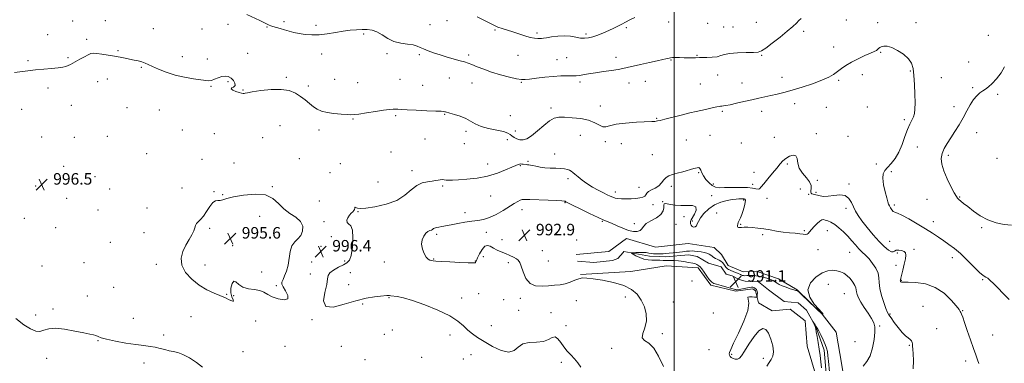
# Model space of a CAD drawing. Extents: x 2114800 to 2117700, y 354800 to 357700.
# Drawn here: x 2116044 to 2116730, y 355625 to 355864 of the extents above; entities that cross this region are included whole.
import ezdxf

# ---------------------------------------------------------------- set-up
doc = ezdxf.new("R2010")
doc.units = 0
doc.header["$MEASUREMENT"] = 0
for name, color, linetype, lineweight in [('32000', 7, 'Continuous', 0), ('DTM HARD BREAKLINE', 7, 'Continuous', 0), ('DTM SPOT ELEVATION', 2, 'Continuous', 13), ('INDEX CONTOUR', 41, 'Continuous', 13), ('INTERMEDIATE CONTOUR', 44, 'Continuous', 0), ('INTERMEDIATE CONTOUR DEPRESSION', 44, 'Continuous', 0), ('SPOT ELEVATION', 7, 'Continuous', 0)]:
    doc.layers.add(name, color=color, linetype=linetype, lineweight=lineweight)
doc.styles.add('Style-ITALICS', font='ITALICS.shx')

# ---------------------------------------------------------------- blocks, each defined once
blk = doc.blocks.new('SPOT')
at = {"layer": 'SPOT ELEVATION'}
for p, q in [((-3.91, -3.91), (3.82, 3.81)), ((-1.65, 3.77), (1.72, -3.93))]:
    blk.add_line(p, q, dxfattribs=at)

msp = doc.modelspace()

# ---------------------------------------------------------------- linework, layer by layer
at = {"layer": '32000', "flags": 128}
msp.add_lwpolyline([(2116500, 355000), (2116500, 357500)], dxfattribs=at)
at = {"layer": 'DTM HARD BREAKLINE'}
for points in [[(2116600.77, 355427.8, 988.42), (2116590.12, 355465.95, 988.64), (2116592.97, 355484.9, 988.62), (2116594.26, 355507.45, 988.62), (2116598.71, 355522.7, 988.8), (2116611.21, 355541.51, 989.38), (2116613.63, 355564.57, 989.41), (2116612.4, 355588.3, 990.13), (2116619.69, 355606.45, 991.39), (2116616.84, 355623.27, 991.39), (2116612.95, 355646.34, 991.39), (2116603.16, 355658.91, 992.03), (2116585.85, 355675.73, 992.09), (2116572.78, 355683.34, 992.56), (2116557.25, 355688.75, 992.99), (2116548.14, 355688.27, 993.07), (2116537.8, 355692.73, 993.07), (2116533.06, 355700.31, 993.22), (2116528.01, 355705.34, 993.3), (2116509.95, 355708.08, 993.52), (2116487.03, 355705.51, 993.47), (2116466.8, 355711.62, 993.78), (2116454.61, 355702.36, 993.78), (2116431.85, 355700.37, 993.93)], [(2116606.23, 355614.93, 989.62), (2116604.56, 355633.79, 989.64), (2116599.06, 355649.52, 989.92), (2116592.17, 355661.53, 990.14), (2116586.47, 355666.73, 990.4), (2116576.72, 355667.6, 990.63), (2116565.92, 355675.73, 990.63), (2116558.85, 355681.42, 990.63), (2116549.55, 355681.87, 990.63), (2116545.49, 355683.02, 990.63), (2116540.58, 355685.43, 990.63), (2116536.44, 355686.66, 990.63), (2116532.93, 355691.73, 990.63), (2116523.94, 355694.45, 990.71), (2116516.14, 355698.91, 990.82), (2116510.29, 355700.08, 991.21), (2116493.92, 355698.68, 991.38), (2116489.62, 355698.9, 991.4), (2116482.96, 355699.18, 991.44), (2116465.06, 355702.35, 992.21), (2116464.59, 355701.68, 992.21), (2116460.98, 355697.54, 992.22), (2116457.15, 355696.29, 992.36), (2116444.11, 355694.91, 992.52), (2116432.88, 355695.66, 993.17)], [(2116434.96, 355686.49, 993.89), (2116469.9, 355688.45, 993.42), (2116494.46, 355692.54, 992.84), (2116516.84, 355691.15, 992.38), (2116525.74, 355679.13, 992.22), (2116543.13, 355674.94, 992.16), (2116554.82, 355676.44, 992.45), (2116556.68, 355675.16, 992.28), (2116558.94, 355666.74, 991.74), (2116568.38, 355661.22, 991.73), (2116580.9, 355662.24, 991.39), (2116591.26, 355654.19, 991.2), (2116592.68, 355636.47, 991.01), (2116601.79, 355606.22, 990.49)]]:
    msp.add_polyline3d(points, dxfattribs=at)
at = {"layer": 'DTM SPOT ELEVATION'}
for p in [(2116081.17, 355862.82, 998.5), (2116104, 355863.17, 998.5), (2116189.41, 355860.58, 999.5), (2116228.38, 355862.4, 1000.3), (2116250.57, 355859.91, 1000.3), (2116330.12, 355860.26, 1000.8), (2116341.85, 355863.11, 1001.3), (2116496.38, 355862.16, 1001.3), (2116523.56, 355861.16, 1001.1), (2116557.42, 355861.94, 1000.8), (2116619.98, 355863.69, 999.1), (2116641.95, 355861.85, 998.4), (2116668.61, 355861.76, 998.3), (2116063.69, 355853.3, 998.4), (2116137.32, 355857.58, 998.6), (2116171.24, 355857.33, 999.2), (2116216.6, 355858.62, 999.9), (2116283.87, 355853.78, 999.8), (2116375.32, 355856.59, 1001.8), (2116404.62, 355854.43, 1002.3), (2116438.75, 355853.89, 1002.3), (2116466.81, 355858.19, 1001.8), (2116534.5, 355858.78, 1001.4), (2116541.05, 355858.66, 1000.9), (2116590.27, 355855.74, 999.7), (2116718.87, 355852.83, 999.5), (2116090.96, 355850.17, 998.2), (2116112.73, 355842.17, 998.1), (2116203.03, 355840.31, 998.9), (2116254.56, 355839.87, 999.5), (2116300.07, 355840.23, 999.8), (2116322.65, 355839.48, 999.8), (2116356.86, 355839.13, 1000.3), (2116391.22, 355839.11, 1001.1), (2116516.07, 355838.95, 1000.1), (2116561.08, 355838.9, 999.9), (2116611.22, 355844.78, 998.6), (2116643.97, 355840.98, 997.9), (2116049.99, 355835.36, 998.1), (2116077.95, 355837.31, 998.1), (2116157.52, 355838.07, 998.4), (2116175.04, 355836.41, 998.5), (2116418.57, 355836.02, 1000.8), (2116425.31, 355837.44, 1000.9), (2116459.52, 355837.55, 1000.5), (2116497.85, 355835.71, 999.9), (2116705.33, 355834.34, 998.8), (2116129, 355830.58, 997.9), (2116530.33, 355825.25, 999.2), (2116631.09, 355825.44, 997.5), (2116664.56, 355828.1, 997.9), (2116098.64, 355820.68, 997.6), (2116105.3, 355822.48, 997.6), (2116189.27, 355820.68, 997.8), (2116229.93, 355823.74, 998.3), (2116263.66, 355822.28, 998.8), (2116279.65, 355819.93, 998.8), (2116309.21, 355822.36, 998.9), (2116324.86, 355818.03, 998.8), (2116343.44, 355823.13, 999.2), (2116359.29, 355819.76, 999.3), (2116393.74, 355820.22, 999.9), (2116434.53, 355820.45, 999.7), (2116468.57, 355819.74, 999.4), (2116479.97, 355820.89, 999.3), (2116518.35, 355819.16, 998.9), (2116547.45, 355819.67, 998.8), (2116575.17, 355823.79, 998.7), (2116614.79, 355821.63, 997.8), (2116686.28, 355823.37, 998.7), (2116063.92, 355816.23, 997.8), (2116177.51, 355817.48, 997.9), (2116199.85, 355814.91, 998.1), (2116245.3, 355817.74, 998.4), (2116708.03, 355816.55, 999.7), (2116725.37, 355811.74, 1000.4), (2116080.19, 355804.27, 997.5), (2116584.08, 355805.41, 997.4), (2116045.66, 355801.37, 997.7), (2116119.06, 355802.65, 997.3), (2116141.54, 355800.88, 997.3), (2116340.26, 355797.84, 997.9), (2116414.37, 355802.43, 998.4), (2116448.74, 355803.68, 998.6), (2116533.7, 355800.01, 997.8), (2116560.97, 355799.96, 997.4), (2116606.08, 355802.8, 996.9), (2116634.74, 355802.94, 997.1), (2116695.1, 355803.34, 999.2), (2116276.49, 355794.6, 997.9), (2116306.01, 355796.96, 997.8), (2116385.92, 355796.9, 999.4), (2116487.96, 355795.07, 998.1), (2116660.48, 355794.2, 997.7), (2116157.54, 355787.09, 997.1), (2116179.78, 355784.59, 996.8), (2116225.67, 355790, 996.8), (2116252.8, 355787.1, 997.6), (2116355.09, 355786.03, 997.5), (2116389.55, 355786.4, 998.9), (2116599.05, 355784.38, 996.3), (2116710.81, 355785.22, 1001.1), (2116059.64, 355782.22, 997.3), (2116082.38, 355782.03, 997.1), (2116105.24, 355782.65, 997.1), (2116213.39, 355781.79, 996.8), (2116326.67, 355780.81, 997.2), (2116354.03, 355777.53, 997.3), (2116383.82, 355780.34, 997.3), (2116434.78, 355783.35, 997.2), (2116452.14, 355778.81, 997.7), (2116463.28, 355777.59, 997.3), (2116508.7, 355780.16, 997.1), (2116525.13, 355783.29, 997.1), (2116547.01, 355777.87, 996.6), (2116569.99, 355781.81, 996.7), (2116621.14, 355782.64, 996.5), (2116132.8, 355770.6, 996.9), (2116302.84, 355771.7, 997.1), (2116416.86, 355770.32, 996.4), (2116669.43, 355775.19, 998.9), (2116171.14, 355766.6, 996.8), (2116193.48, 355764.05, 996.8), (2116238.97, 355767.1, 996.6), (2116267.67, 355763.59, 997.1), (2116370.16, 355763.38, 996.6), (2116398.34, 355765.16, 996.2), (2116484.79, 355769.8, 996.8), (2116578.91, 355763.41, 995.8), (2116640.91, 355763.39, 996.8), (2116691.09, 355769.44, 1000.4), (2116724.95, 355767.21, 1001.7), (2116074.78, 355761.72, 996.9), (2116260.48, 355757.27, 996.7), (2116317.49, 355758.75, 996.5), (2116393.02, 355762.26, 995.9), (2116517.1, 355757.31, 995.8), (2116555.76, 355757.65, 996.6), (2116651.38, 355758.02, 998.6), (2116096.66, 355754.44, 996.2), (2116293.81, 355750.84, 997.5), (2116426.08, 355753.25, 995.7), (2116527.39, 355749.46, 996.7), (2116599.89, 355752.02, 996.5), (2116621.87, 355749.48, 996.2), (2116055.34, 355748.08, 996.4), (2116106.94, 355746.04, 996.2), (2116157.38, 355746.77, 997.3), (2116179.68, 355744.17, 996.1), (2116220.33, 355747.61, 996.1), (2116338.95, 355748.16, 995.8), (2116459.06, 355743.88, 996.5), (2116475.54, 355747.19, 996.8), (2116498.22, 355747.74, 995.6), (2116554.72, 355749.19, 996.4), (2116587.99, 355745.95, 994.6), (2116598.86, 355743.59, 996.2), (2116077.02, 355739.43, 996.3), (2116185.72, 355741.95, 996.1), (2116253.01, 355737.59, 997.2), (2116372.38, 355741.18, 995.2), (2116423.96, 355736.52, 993.9), (2116491.99, 355737.15, 994.1), (2116526.34, 355741.27, 994.5), (2116548.5, 355738.29, 993.8), (2116564.78, 355739.52, 995.5), (2116593.85, 355742.15, 995.9), (2116676.18, 355738.69, 999.1), (2116699.01, 355740.33, 1000.1), (2116098.79, 355731.45, 996.1), (2116132.99, 355732.67, 997.3), (2116279.82, 355730.28, 995.9), (2116354.51, 355729.54, 994.4), (2116394.13, 355731.51, 993.4), (2116485.32, 355734.97, 995.3), (2116529.72, 355729.18, 993.3), (2116619.8, 355732.52, 995.6), (2116653.37, 355734.9, 998.3), (2116047.45, 355725.56, 997.2), (2116211.42, 355726.87, 995.3), (2116256.25, 355723.29, 996.3), (2116450.02, 355723.4, 993.9), (2116506.85, 355726.71, 993.2), (2116512.88, 355723.65, 994.2), (2116680.63, 355723.12, 998.6), (2116069.37, 355719.12, 996.8), (2116130.86, 355715.65, 997.5), (2116176.49, 355718.68, 995.6), (2116369.22, 355715.88, 993.4), (2116472.38, 355721.93, 994.3), (2116501.31, 355721.45, 992.8), (2116546.4, 355721.39, 994.1), (2116590.72, 355716.98, 994.3), (2116606.71, 355716.89, 993.1), (2116714.3, 355718.97, 999.7), (2116107.27, 355708.82, 996.5), (2116261.29, 355712.74, 996.1), (2116334.74, 355714.33, 993.7), (2116380.08, 355710.63, 993.1), (2116432.19, 355710.51, 993.1), (2116561.67, 355714.29, 993.7), (2116650.32, 355709.63, 996.9), (2116192.59, 355706.58, 995.7), (2116254.12, 355706.12, 996.3), (2116408.39, 355702.96, 992.5), (2116600.25, 355703.68, 993.1), (2116622.35, 355701.98, 993.1), (2116667.17, 355704.02, 996.5), (2116089.08, 355694.7, 996.6), (2116247.67, 355695.22, 996.5), (2116270.52, 355695.84, 996.3), (2116298.19, 355695.06, 994.6), (2116332.62, 355697.26, 993.9), (2116361.67, 355695.76, 993.9), (2116367.12, 355698.75, 994.9), (2116384.54, 355694.62, 994.6), (2116412.48, 355695.86, 992.6), (2116655.64, 355701.32, 995.5), (2116693.97, 355698.17, 997.5), (2116059.71, 355692.42, 996.7), (2116139.38, 355693.46, 996.5), (2116173.28, 355693.06, 995.3), (2116212.84, 355688.17, 995.4), (2116274.54, 355687.81, 994.9), (2116654.62, 355692.89, 995.3), (2116246.61, 355686.7, 996.7), (2116512.56, 355681.91, 993.1), (2116658.28, 355682.29, 996.1), (2116714.96, 355682.85, 997.9), (2116109.6, 355677.54, 997.1), (2116222.93, 355678.69, 995.9), (2116273.49, 355679.36, 995.3), (2116607.575, 355679.673, 991.16), (2116091.27, 355671.5, 997.3), (2116188.32, 355672.65, 995.9), (2116193.24, 355671.82, 996.2), (2116301.44, 355670.39, 996.1), (2116352.15, 355670.1, 995.7), (2116363.96, 355673.09, 995.8), (2116381.36, 355668.98, 995.9), (2116392.89, 355669.97, 994.5), (2116431.91, 355668.14, 994.9), (2116466.06, 355670.89, 994.6), (2116499.51, 355667.25, 992.9), (2116618.73, 355673.07, 990.99), (2116067.34, 355662.4, 997.6), (2116283.24, 355665.8, 996.3), (2116391.83, 355661.44, 994.9), (2116673.49, 355664.2, 994.6), (2116701, 355661.35, 996.1), (2116055.41, 355658.21, 997.4), (2116123.37, 355656.02, 996.9), (2116163.68, 355657.08, 996.9), (2116208.55, 355654.01, 996.2), (2116247.77, 355655.1, 996.1), (2116414.4, 355659.87, 995.6), (2116527.47, 355659.63, 993.9), (2116650.5, 355659.02, 994.2), (2116303.73, 355647.81, 996.5), (2116372.7, 355650.74, 995.6), (2116424.77, 355650.94, 995.1), (2116643.16, 355650.59, 992.2), (2116683.04, 355648.79, 994.8), (2116098.69, 355640.39, 998.1), (2116144.55, 355644.34, 997.5), (2116298.25, 355644.87, 996.5), (2116343.89, 355644.44, 996.3), (2116491.81, 355645.18, 993.7), (2116625.984, 355639.811, 990.875), (2116721.9, 355644.39, 997.2), (2116199.71, 355632.82, 997.1), (2116228.96, 355636.51, 996.3), (2116268.18, 355636.54, 996.1), (2116456.68, 355635.04, 994.3), (2116524.31, 355634.22, 993.5), (2116664, 355637.2, 993.9), (2116063.05, 355628.16, 998.8), (2116284.75, 355627.23, 996.7), (2116324.18, 355628.82, 996.7), (2116353.17, 355627.55, 996.5), (2116358.7, 355630.63, 996.4), (2116540.12, 355630.93, 991.8), (2116562.29, 355628.02, 992.4), (2116703.19, 355626.27, 995.4), (2116130.81, 355624.93, 998.7), (2116421.6, 355625.4, 996.6)]:
    msp.add_point(p, dxfattribs=at)
at = {"layer": 'INDEX CONTOUR'}
for points in [[(2116202.442, 355867.411, 1000), (2116211.572, 355863.198, 1000), (2116214.282, 355861.86, 1000), (2116217.029, 355860.399, 1000), (2116217.971, 355860.005, 1000), (2116219.088, 355859.644, 1000), (2116220.665, 355859.165, 1000), (2116225.657, 355857.59, 1000), (2116228.699, 355856.653, 1000), (2116231.859, 355855.74, 1000), (2116235.217, 355854.89, 1000), (2116238.911, 355854.133, 1000), (2116243.06, 355853.52, 1000), (2116247.698, 355853.187, 1000), (2116252.835, 355853.294, 1000), (2116258.421, 355853.923, 1000), (2116264.141, 355854.85, 1000), (2116269.617, 355855.771, 1000), (2116274.545, 355856.442, 1000), (2116278.922, 355856.852, 1000), (2116282.818, 355857.045, 1000), (2116286.328, 355857.012, 1000), (2116289.654, 355856.524, 1000), (2116293.019, 355855.297, 1000), (2116296.624, 355853.207, 1000), (2116300.575, 355850.774, 1000), (2116304.952, 355848.677, 1000), (2116309.718, 355847.411, 1000), (2116314.366, 355846.731, 1000), (2116318.27, 355846.21, 1000), (2116321.04, 355845.495, 1000), (2116323.207, 355844.55, 1000), (2116325.539, 355843.417, 1000), (2116328.649, 355842.137, 1000), (2116332.553, 355840.75, 1000), (2116337.113, 355839.294, 1000), (2116342.11, 355837.821, 1000), (2116351.121, 355835.287, 1000), (2116354.107, 355834.41, 1000), (2116356.529, 355833.594, 1000), (2116359.211, 355832.555, 1000), (2116362.823, 355831.085, 1000), (2116367.442, 355829.295, 1000), (2116372.991, 355827.376, 1000), (2116379.246, 355825.517, 1000), (2116385.372, 355823.908, 1000), (2116390.388, 355822.74, 1000), (2116393.698, 355822.151, 1000), (2116396.267, 355822.082, 1000), (2116399.449, 355822.42, 1000), (2116404.216, 355823.038, 1000), (2116410.01, 355823.744, 1000), (2116415.893, 355824.328, 1000), (2116421.06, 355824.635, 1000), (2116425.253, 355824.727, 1000), (2116430.378, 355824.716, 1000), (2116431.95, 355824.805, 1000), (2116433.83, 355825.058, 1000), (2116440.466, 355826.175, 1000), (2116445.244, 355826.934, 1000), (2116450.782, 355827.739, 1000), (2116456.349, 355828.522, 1000), (2116461.079, 355829.215, 1000), (2116464.463, 355829.794, 1000), (2116467.416, 355830.425, 1000), (2116476.671, 355832.593, 1000), (2116482.85, 355834.016, 1000), (2116488.351, 355835.261, 1000), (2116492.105, 355836.084, 1000), (2116494.357, 355836.565, 1000), (2116495.679, 355836.865, 1000), (2116496.614, 355837.114, 1000), (2116497.595, 355837.315, 1000), (2116499.026, 355837.437, 1000), (2116501.197, 355837.463, 1000), (2116503.94, 355837.426, 1000), (2116506.974, 355837.37, 1000), (2116510.015, 355837.333, 1000), (2116512.77, 355837.32, 1000), (2116514.942, 355837.327, 1000), (2116517.773, 355837.381, 1000), (2116522.951, 355837.449, 1000), (2116526.668, 355837.611, 1000), (2116530.069, 355838.029, 1000), (2116532.62, 355838.77, 1000), (2116535.129, 355839.638, 1000), (2116538.737, 355840.368, 1000), (2116544.135, 355840.765, 1000), (2116550.209, 355840.919, 1000), (2116555.393, 355840.989, 1000), (2116558.635, 355841.199, 1000), (2116560.945, 355842.029, 1000), (2116563.847, 355844.024, 1000), (2116568.404, 355847.485, 1000), (2116573.838, 355851.732, 1000), (2116578.909, 355855.845, 1000), (2116582.655, 355859.088, 1000), (2116585.218, 355861.48, 1000), (2116587.016, 355863.225, 1000), (2116588.474, 355864.597, 1000)], [(2116730.284, 355830.979, 1000), (2116727.841, 355826.784, 1000), (2116724.682, 355822.694, 1000), (2116721.567, 355819.29, 1000), (2116719.073, 355816.975, 1000), (2116717.043, 355815.44, 1000), (2116715.139, 355814.197, 1000), (2116713.087, 355812.793, 1000), (2116710.889, 355810.908, 1000), (2116708.613, 355808.257, 1000), (2116706.304, 355804.655, 1000), (2116703.901, 355800.319, 1000), (2116701.319, 355795.57, 1000), (2116698.515, 355790.711, 1000), (2116695.615, 355785.982, 1000), (2116692.789, 355781.607, 1000), (2116690.214, 355777.734, 1000), (2116688.108, 355774.2, 1000), (2116686.697, 355770.769, 1000), (2116686.176, 355767.193, 1000), (2116686.604, 355763.2, 1000), (2116688.008, 355758.509, 1000), (2116690.3, 355753.055, 1000), (2116692.922, 355747.646, 1000), (2116695.199, 355743.304, 1000), (2116696.651, 355740.748, 1000), (2116697.573, 355739.468, 1000), (2116698.45, 355738.648, 1000), (2116699.729, 355737.578, 1000), (2116701.688, 355735.979, 1000), (2116704.566, 355733.678, 1000), (2116708.511, 355730.635, 1000), (2116713.312, 355727.345, 1000), (2116718.67, 355724.436, 1000), (2116724.286, 355722.409, 1000), (2116729.864, 355721.267, 1000), (2116735.107, 355720.887, 1000)], [(2116602.639, 355621.482, 990), (2116602.186, 355625.576, 990), (2116601.718, 355629.98, 990), (2116601.145, 355634.56, 990), (2116600.42, 355639.124, 990), (2116599.669, 355643.242, 990), (2116599.063, 355646.426, 990), (2116598.713, 355648.363, 990), (2116598.498, 355649.456, 990), (2116598.239, 355650.283, 990), (2116597.814, 355651.285, 990), (2116597.315, 355652.345, 990), (2116596.671, 355653.661, 990), (2116596.698, 355653.664, 990), (2116598.243, 355651.36, 990), (2116598.872, 355650.456, 990), (2116599.35, 355649.795, 990), (2116599.893, 355648.93, 990), (2116600.794, 355647.273, 990), (2116602.227, 355644.458, 990), (2116603.886, 355641.026, 990), (2116605.341, 355637.743, 990), (2116606.277, 355635.133, 990), (2116606.815, 355632.757, 990), (2116607.19, 355629.933, 990), (2116607.586, 355626.225, 990), (2116608.373, 355618.603, 990)]]:
    msp.add_polyline3d(points, dxfattribs=at)
at = {"layer": 'INTERMEDIATE CONTOUR'}
for points in [[(2116362.904, 355865.739, 1002), (2116368.384, 355863.087, 1002), (2116372.188, 355861.109, 1002), (2116374.862, 355859.683, 1002), (2116377.293, 355858.574, 1002), (2116380.207, 355857.566, 1002), (2116387.626, 355855.326, 1002), (2116396.149, 355852.554, 1002), (2116399.922, 355851.479, 1002), (2116402.889, 355850.909, 1002), (2116405.091, 355850.726, 1002), (2116406.661, 355850.73, 1002), (2116407.818, 355850.773, 1002), (2116409.137, 355850.911, 1002), (2116411.277, 355851.248, 1002), (2116414.688, 355851.818, 1002), (2116418.971, 355852.37, 1002), (2116423.514, 355852.579, 1002), (2116427.794, 355852.237, 1002), (2116431.636, 355851.598, 1002), (2116434.955, 355851.034, 1002), (2116437.756, 355850.858, 1002), (2116440.411, 355851.147, 1002), (2116443.384, 355851.917, 1002), (2116446.984, 355853.151, 1002), (2116450.909, 355854.686, 1002), (2116454.702, 355856.321, 1002), (2116458.012, 355857.893, 1002), (2116460.917, 355859.378, 1002), (2116463.602, 355860.789, 1002), (2116466.267, 355862.161, 1002), (2116469.175, 355863.623, 1002), (2116472.603, 355865.327, 1002)], [(2116040.588, 355827.025, 998), (2116049.951, 355828.227, 998), (2116055.289, 355828.839, 998), (2116060.957, 355829.375, 998), (2116066.413, 355829.856, 998), (2116071.008, 355830.32, 998), (2116074.278, 355830.805, 998), (2116076.493, 355831.331, 998), (2116078.109, 355831.913, 998), (2116079.562, 355832.589, 998), (2116081.204, 355833.467, 998), (2116086.22, 355836.273, 998), (2116089.302, 355837.963, 998), (2116091.985, 355839.381, 998), (2116093.887, 355840.235, 998), (2116095.599, 355840.541, 998), (2116097.954, 355840.389, 998), (2116101.528, 355839.879, 998), (2116105.867, 355839.156, 998), (2116110.264, 355838.374, 998), (2116114.159, 355837.655, 998), (2116117.607, 355836.995, 998), (2116120.815, 355836.362, 998), (2116123.928, 355835.722, 998), (2116126.841, 355835.062, 998), (2116129.387, 355834.367, 998), (2116131.533, 355833.598, 998), (2116133.786, 355832.606, 998), (2116136.786, 355831.216, 998), (2116141.019, 355829.34, 998), (2116146.355, 355827.251, 998), (2116152.509, 355825.31, 998), (2116159.101, 355823.802, 998), (2116165.374, 355822.707, 998), (2116173.836, 355821.409, 998), (2116176.014, 355821.24, 998), (2116177.852, 355821.552, 998), (2116180.014, 355822.386, 998), (2116182.454, 355823.425, 998), (2116184.948, 355824.264, 998), (2116187.305, 355824.556, 998), (2116189.474, 355824.203, 998), (2116191.436, 355823.167, 998), (2116193.114, 355821.498, 998), (2116194.192, 355819.6, 998), (2116194.291, 355817.963, 998), (2116193.28, 355816.937, 998), (2116192.005, 355816.303, 998), (2116191.558, 355815.699, 998), (2116192.698, 355814.863, 998), (2116194.856, 355813.933, 998), (2116197.133, 355813.145, 998), (2116198.81, 355812.679, 998), (2116199.905, 355812.497, 998), (2116200.618, 355812.503, 998), (2116201.288, 355812.635, 998), (2116202.81, 355812.955, 998), (2116206.219, 355813.555, 998), (2116212.117, 355814.43, 998), (2116219.373, 355815.177, 998), (2116226.423, 355815.294, 998), (2116232.047, 355814.413, 998), (2116236.391, 355812.696, 998), (2116239.95, 355810.439, 998), (2116243.139, 355807.931, 998), (2116246.084, 355805.438, 998), (2116248.835, 355803.219, 998), (2116251.513, 355801.474, 998), (2116254.512, 355800.175, 998), (2116258.299, 355799.234, 998), (2116263.087, 355798.569, 998), (2116268.086, 355798.118, 998), (2116272.253, 355797.824, 998), (2116274.96, 355797.66, 998), (2116277.237, 355797.724, 998), (2116280.528, 355798.148, 998), (2116285.788, 355798.986, 998), (2116292.018, 355799.998, 998), (2116297.731, 355800.868, 998), (2116301.782, 355801.356, 998), (2116304.398, 355801.524, 998), (2116306.148, 355801.507, 998), (2116307.681, 355801.418, 998), (2116309.964, 355801.272, 998), (2116314.043, 355801.06, 998), (2116320.467, 355800.781, 998), (2116327.793, 355800.482, 998), (2116334.08, 355800.215, 998), (2116337.871, 355800.023, 998), (2116339.646, 355799.886, 998), (2116340.364, 355799.772, 998), (2116340.918, 355799.632, 998), (2116343.873, 355798.801, 998), (2116347.119, 355797.876, 998), (2116351.081, 355796.589, 998), (2116354.975, 355794.982, 998), (2116358.281, 355793.128, 998), (2116361.55, 355791.216, 998), (2116365.598, 355789.47, 998), (2116370.898, 355788.053, 998), (2116376.54, 355786.9, 998), (2116381.268, 355785.887, 998), (2116384.186, 355784.907, 998), (2116385.819, 355783.909, 998), (2116387.051, 355782.857, 998), (2116388.597, 355781.759, 998), (2116390.493, 355780.784, 998), (2116392.605, 355780.147, 998), (2116394.87, 355780.083, 998), (2116397.51, 355780.908, 998), (2116400.812, 355782.962, 998), (2116404.911, 355786.345, 998), (2116409.305, 355790.206, 998), (2116413.338, 355793.452, 998), (2116416.611, 355795.264, 998), (2116419.769, 355795.897, 998), (2116423.72, 355795.876, 998), (2116429.04, 355795.603, 998), (2116434.998, 355794.994, 998), (2116440.535, 355793.84, 998), (2116444.825, 355792.087, 998), (2116447.987, 355790.293, 998), (2116450.372, 355789.168, 998), (2116452.454, 355789.205, 998), (2116455.179, 355790.04, 998), (2116459.614, 355791.09, 998), (2116466.328, 355791.885, 998), (2116473.908, 355792.4, 998), (2116484.506, 355792.917, 998), (2116486.579, 355793.05, 998), (2116487.629, 355793.161, 998), (2116488.594, 355793.322, 998), (2116490.304, 355793.707, 998), (2116493.563, 355794.517, 998), (2116505.071, 355797.445, 998), (2116510.979, 355798.907, 998), (2116515.515, 355799.963, 998), (2116521.899, 355801.342, 998), (2116524.801, 355802.002, 998), (2116527.52, 355802.635, 998), (2116529.766, 355803.135, 998), (2116531.346, 355803.429, 998), (2116532.452, 355803.571, 998), (2116533.372, 355803.649, 998), (2116534.437, 355803.76, 998), (2116536.144, 355804.039, 998), (2116539.032, 355804.632, 998), (2116543.418, 355805.623, 998), (2116548.715, 355806.85, 998), (2116554.113, 355808.088, 998), (2116558.977, 355809.165, 998), (2116567.54, 355811.022, 998), (2116571.76, 355811.988, 998), (2116576.491, 355813.178, 998), (2116582.23, 355814.773, 998), (2116589.199, 355816.875, 998), (2116596.503, 355819.26, 998), (2116602.968, 355821.625, 998), (2116607.73, 355823.745, 998), (2116611.161, 355825.705, 998), (2116613.939, 355827.668, 998), (2116616.686, 355829.766, 998), (2116619.788, 355831.993, 998), (2116623.57, 355834.311, 998), (2116628.161, 355836.649, 998), (2116632.884, 355838.802, 998), (2116636.866, 355840.532, 998), (2116639.459, 355841.685, 998), (2116640.934, 355842.432, 998), (2116641.79, 355843.028, 998), (2116642.48, 355843.671, 998), (2116643.273, 355844.337, 998), (2116644.394, 355844.944, 998), (2116646.054, 355845.366, 998), (2116648.411, 355845.299, 998), (2116651.61, 355844.395, 998), (2116655.631, 355842.432, 998), (2116659.801, 355839.701, 998), (2116663.283, 355836.624, 998), (2116665.457, 355833.449, 998), (2116666.585, 355829.747, 998), (2116667.149, 355824.917, 998), (2116667.542, 355818.664, 998), (2116667.813, 355811.912, 998), (2116667.926, 355805.89, 998), (2116667.837, 355801.516, 998), (2116667.474, 355798.461, 998), (2116666.759, 355796.085, 998), (2116665.646, 355793.773, 998), (2116664.215, 355791.014, 998), (2116662.58, 355787.325, 998), (2116660.817, 355782.436, 998), (2116658.851, 355776.937, 998), (2116656.573, 355771.631, 998), (2116653.947, 355767.175, 998), (2116651.24, 355763.622, 998), (2116648.795, 355760.876, 998), (2116646.916, 355758.725, 998), (2116645.764, 355756.493, 998), (2116645.462, 355753.389, 998), (2116646.032, 355748.947, 998), (2116647.099, 355744.009, 998), (2116648.187, 355739.742, 998), (2116648.939, 355737.001, 998), (2116649.472, 355735.382, 998), (2116650.024, 355734.168, 998), (2116650.779, 355732.814, 998), (2116651.699, 355731.452, 998), (2116652.696, 355730.388, 998), (2116653.807, 355729.766, 998), (2116655.582, 355729.087, 998), (2116658.697, 355727.694, 998), (2116663.543, 355725.137, 998), (2116669.365, 355721.811, 998), (2116675.119, 355718.319, 998), (2116679.995, 355715.15, 998), (2116684.116, 355712.329, 998), (2116687.833, 355709.767, 998), (2116691.481, 355707.312, 998), (2116695.305, 355704.547, 998), (2116699.532, 355700.993, 998), (2116704.232, 355696.431, 998), (2116708.862, 355691.693, 998), (2116712.725, 355687.871, 998), (2116715.337, 355685.724, 998), (2116717.084, 355684.673, 998), (2116718.564, 355683.803, 998), (2116720.31, 355682.348, 998), (2116722.582, 355680.13, 998), (2116725.572, 355677.117, 998), (2116729.348, 355673.333, 998), (2116733.482, 355669.024, 998)], [(2116435.214, 355621.967, 996), (2116433.02, 355624.869, 996), (2116430.606, 355627.704, 996), (2116428.095, 355630.437, 996), (2116425.604, 355633.178, 996), (2116423.251, 355636.077, 996), (2116421.115, 355639.127, 996), (2116419.127, 355641.7, 996), (2116417.18, 355643.011, 996), (2116415.11, 355642.582, 996), (2116412.527, 355641.176, 996), (2116408.985, 355639.861, 996), (2116404.28, 355639.373, 996), (2116399.176, 355639.113, 996), (2116394.677, 355638.149, 996), (2116391.423, 355635.946, 996), (2116388.58, 355633.562, 996), (2116384.947, 355632.453, 996), (2116379.715, 355633.644, 996), (2116373.63, 355636.438, 996), (2116367.828, 355639.706, 996), (2116363.184, 355642.569, 996), (2116359.532, 355645.134, 996), (2116356.445, 355647.753, 996), (2116353.401, 355650.716, 996), (2116349.498, 355654.06, 996), (2116343.739, 355657.756, 996), (2116335.591, 355661.691, 996), (2116326.378, 355665.406, 996), (2116317.891, 355668.359, 996), (2116311.542, 355670.163, 996), (2116307.226, 355671.065, 996), (2116302.778, 355671.704, 996), (2116301.746, 355671.841, 996), (2116300.949, 355671.877, 996), (2116299.961, 355671.807, 996), (2116295.554, 355671.325, 996), (2116291.288, 355670.846, 996), (2116285.526, 355669.91, 996), (2116278.365, 355668.186, 996), (2116270.198, 355665.684, 996), (2116262.586, 355663.791, 996), (2116257.384, 355664.238, 996), (2116255.831, 355668.112, 996), (2116256.69, 355673.93, 996), (2116258.109, 355679.564, 996), (2116258.717, 355683.388, 996), (2116259.073, 355685.779, 996), (2116260.22, 355687.613, 996), (2116262.861, 355689.57, 996), (2116266.358, 355691.541, 996), (2116269.733, 355693.219, 996), (2116272.222, 355694.531, 996), (2116273.906, 355696.345, 996), (2116275.081, 355699.766, 996), (2116275.949, 355705.401, 996), (2116276.34, 355711.874, 996), (2116275.99, 355717.315, 996), (2116274.799, 355720.371, 996), (2116273.322, 355721.757, 996), (2116272.274, 355722.707, 996), (2116272.191, 355724.176, 996), (2116272.89, 355726.003, 996), (2116274.004, 355727.747, 996), (2116275.201, 355729.073, 996), (2116276.277, 355730.068, 996), (2116277.06, 355730.926, 996), (2116277.443, 355731.783, 996), (2116277.582, 355732.551, 996), (2116277.696, 355733.086, 996), (2116277.961, 355733.281, 996), (2116278.374, 355733.19, 996), (2116278.888, 355732.907, 996), (2116279.629, 355732.554, 996), (2116281.421, 355732.37, 996), (2116285.259, 355732.624, 996), (2116291.689, 355733.559, 996), (2116299.456, 355735.317, 996), (2116306.855, 355738.016, 996), (2116312.589, 355741.609, 996), (2116317.002, 355745.388, 996), (2116320.844, 355748.481, 996), (2116324.686, 355750.256, 996), (2116328.357, 355751.039, 996), (2116331.507, 355751.398, 996), (2116333.885, 355751.78, 996), (2116335.658, 355752.168, 996), (2116337.094, 355752.426, 996), (2116338.433, 355752.461, 996), (2116339.802, 355752.342, 996), (2116341.298, 355752.182, 996), (2116343.106, 355752.083, 996), (2116345.751, 355752.105, 996), (2116349.847, 355752.3, 996), (2116355.754, 355752.739, 996), (2116362.824, 355753.573, 996), (2116370.159, 355754.975, 996), (2116376.944, 355757, 996), (2116382.713, 355759.243, 996), (2116387.082, 355761.183, 996), (2116389.831, 355762.422, 996), (2116391.386, 355763.057, 996), (2116392.333, 355763.309, 996), (2116393.169, 355763.37, 996), (2116394.022, 355763.319, 996), (2116394.929, 355763.202, 996), (2116396.927, 355762.931, 996), (2116397.92, 355762.82, 996), (2116398.886, 355762.733, 996), (2116400.034, 355762.593, 996), (2116401.624, 355762.305, 996), (2116403.861, 355761.819, 996), (2116406.708, 355761.261, 996), (2116410.073, 355760.803, 996), (2116413.812, 355760.564, 996), (2116417.576, 355760.452, 996), (2116420.962, 355760.321, 996), (2116423.658, 355760.056, 996), (2116425.706, 355759.649, 996), (2116427.233, 355759.122, 996), (2116428.408, 355758.466, 996), (2116429.555, 355757.552, 996), (2116431.037, 355756.224, 996), (2116433.152, 355754.38, 996), (2116435.934, 355752.157, 996), (2116439.348, 355749.749, 996), (2116443.281, 355747.345, 996), (2116447.285, 355745.123, 996), (2116450.835, 355743.256, 996), (2116453.542, 355741.867, 996), (2116455.584, 355740.885, 996), (2116457.281, 355740.187, 996), (2116458.945, 355739.672, 996), (2116460.876, 355739.313, 996), (2116463.367, 355739.102, 996), (2116466.575, 355739.034, 996), (2116470.122, 355739.109, 996), (2116473.493, 355739.332, 996), (2116476.257, 355739.708, 996), (2116478.318, 355740.257, 996), (2116479.661, 355741.002, 996), (2116480.383, 355741.95, 996), (2116481.01, 355743.037, 996), (2116482.179, 355744.182, 996), (2116484.308, 355745.345, 996), (2116486.956, 355746.649, 996), (2116489.466, 355748.256, 996), (2116491.36, 355750.238, 996), (2116492.878, 355752.299, 996), (2116494.441, 355754.053, 996), (2116496.42, 355755.235, 996), (2116498.988, 355756.072, 996), (2116502.268, 355756.91, 996), (2116506.241, 355757.996, 996), (2116513.763, 355760.166, 996), (2116516.035, 355760.752, 996), (2116517.344, 355760.815, 996), (2116518.089, 355760.27, 996), (2116518.654, 355759.067, 996), (2116519.354, 355757.294, 996), (2116520.49, 355755.071, 996), (2116522.256, 355752.568, 996), (2116524.43, 355750.165, 996), (2116526.683, 355748.291, 996), (2116528.853, 355747.255, 996), (2116531.444, 355746.889, 996), (2116535.127, 355746.904, 996), (2116540.263, 355747.034, 996), (2116545.986, 355747.102, 996), (2116551.121, 355746.951, 996), (2116554.765, 355746.507, 996), (2116557.089, 355746.016, 996), (2116558.535, 355745.807, 996), (2116559.56, 355746.19, 996), (2116560.7, 355747.399, 996), (2116562.506, 355749.651, 996), (2116565.315, 355753.004, 996), (2116568.616, 355756.875, 996), (2116571.683, 355760.523, 996), (2116574.003, 355763.377, 996), (2116575.914, 355765.542, 996), (2116577.967, 355767.294, 996), (2116580.507, 355768.773, 996), (2116583.061, 355769.57, 996), (2116584.949, 355769.141, 996), (2116585.767, 355767.142, 996), (2116586.204, 355764.032, 996), (2116587.224, 355760.474, 996), (2116589.458, 355757.025, 996), (2116592.214, 355753.832, 996), (2116594.466, 355750.94, 996), (2116595.461, 355748.4, 996), (2116595.532, 355746.293, 996), (2116595.284, 355744.705, 996), (2116595.224, 355743.679, 996), (2116595.472, 355743.072, 996), (2116596.051, 355742.697, 996), (2116596.976, 355742.388, 996), (2116601.709, 355741.188, 996), (2116604.136, 355740.839, 996), (2116607.318, 355740.882, 996), (2116611.319, 355741.408, 996), (2116615.541, 355741.819, 996), (2116619.222, 355741.347, 996), (2116621.803, 355739.462, 996), (2116623.544, 355736.608, 996), (2116624.911, 355733.466, 996), (2116626.349, 355730.52, 996), (2116628.222, 355727.457, 996), (2116630.872, 355723.766, 996), (2116634.49, 355719.146, 996), (2116638.653, 355714.138, 996), (2116642.785, 355709.494, 996), (2116646.391, 355705.852, 996), (2116649.293, 355703.387, 996), (2116651.398, 355702.16, 996), (2116652.716, 355702.113, 996), (2116653.686, 355702.721, 996), (2116654.851, 355703.339, 996), (2116656.58, 355703.457, 996), (2116658.539, 355703.092, 996), (2116660.217, 355702.392, 996), (2116661.203, 355701.415, 996), (2116661.488, 355699.852, 996), (2116661.165, 355697.303, 996), (2116660.362, 355693.598, 996), (2116659.354, 355689.498, 996), (2116657.909, 355683.82, 996), (2116657.669, 355682.722, 996), (2116657.62, 355682.186, 996), (2116657.668, 355681.791, 996), (2116657.806, 355681.469, 996), (2116658.047, 355681.242, 996), (2116658.537, 355681.121, 996), (2116659.945, 355681.059, 996), (2116663.071, 355681, 996), (2116668.389, 355680.783, 996), (2116675.08, 355679.841, 996), (2116681.995, 355677.504, 996), (2116688.136, 355673.439, 996), (2116693.094, 355668.663, 996), (2116696.61, 355664.524, 996), (2116698.567, 355662.021, 996), (2116699.434, 355660.737, 996), (2116699.825, 355659.902, 996), (2116700.284, 355658.769, 996), (2116701.073, 355656.682, 996), (2116702.383, 355653.008, 996), (2116704.303, 355647.441, 996), (2116706.511, 355640.986, 996), (2116708.579, 355634.974, 996), (2116710.181, 355630.429, 996), (2116711.385, 355627.127, 996), (2116712.359, 355624.538, 996)], [(2116492.668, 355622.376, 994), (2116489.174, 355629.54, 994), (2116485.887, 355635.262, 994), (2116482.4, 355638.569, 994), (2116479.389, 355640.431, 994), (2116477.8, 355642.3, 994), (2116478.204, 355645.319, 994), (2116479.656, 355649.394, 994), (2116480.836, 355654.119, 994), (2116480.704, 355659.11, 994), (2116479.342, 355664.055, 994), (2116477.117, 355668.665, 994), (2116474.246, 355672.694, 994), (2116470.362, 355676.085, 994), (2116464.949, 355678.826, 994), (2116457.836, 355680.919, 994), (2116450.216, 355682.429, 994), (2116443.626, 355683.434, 994), (2116439.17, 355683.987, 994), (2116436.232, 355684.036, 994), (2116433.766, 355683.504, 994), (2116430.928, 355682.399, 994), (2116427.685, 355681.061, 994), (2116424.205, 355679.917, 994), (2116420.606, 355679.274, 994), (2116416.799, 355678.957, 994), (2116412.643, 355678.671, 994), (2116408.111, 355678.314, 994), (2116403.632, 355678.541, 994), (2116399.747, 355680.198, 994), (2116396.864, 355683.765, 994), (2116394.868, 355688.249, 994), (2116393.515, 355692.292, 994), (2116392.532, 355694.875, 994), (2116391.552, 355696.332, 994), (2116390.183, 355697.338, 994), (2116388.138, 355698.44, 994), (2116385.551, 355699.678, 994), (2116382.663, 355700.965, 994), (2116379.701, 355702.233, 994), (2116376.843, 355703.499, 994), (2116374.256, 355704.802, 994), (2116372.049, 355706.062, 994), (2116370.098, 355706.731, 994), (2116368.223, 355706.143, 994), (2116366.314, 355703.921, 994), (2116364.548, 355700.842, 994), (2116363.172, 355697.972, 994), (2116362.356, 355696.136, 994), (2116361.956, 355695.197, 994), (2116361.753, 355694.777, 994), (2116361.398, 355694.562, 994), (2116360.033, 355694.501, 994), (2116356.677, 355694.609, 994), (2116350.827, 355694.881, 994), (2116343.916, 355695.233, 994), (2116337.861, 355695.563, 994), (2116334.096, 355695.795, 994), (2116332.141, 355695.966, 994), (2116331.036, 355696.142, 994), (2116329.976, 355696.434, 994), (2116328.781, 355697.144, 994), (2116327.428, 355698.621, 994), (2116325.966, 355701.081, 994), (2116324.747, 355704.198, 994), (2116324.197, 355707.513, 994), (2116324.605, 355710.607, 994), (2116325.725, 355713.235, 994), (2116327.178, 355715.19, 994), (2116328.631, 355716.358, 994), (2116329.945, 355716.986, 994), (2116331.03, 355717.407, 994), (2116331.834, 355717.885, 994), (2116332.466, 355718.382, 994), (2116333.07, 355718.789, 994), (2116333.794, 355719.035, 994), (2116334.799, 355719.207, 994), (2116336.245, 355719.432, 994), (2116338.29, 355719.814, 994), (2116344.764, 355721.106, 994), (2116349.355, 355721.982, 994), (2116354.364, 355722.862, 994), (2116359.177, 355723.578, 994), (2116363.368, 355724.07, 994), (2116367.267, 355724.719, 994), (2116371.395, 355726.01, 994), (2116376.082, 355728.251, 994), (2116380.911, 355731.014, 994), (2116388.697, 355735.783, 994), (2116391.189, 355737.252, 994), (2116392.894, 355738.169, 994), (2116394.13, 355738.615, 994), (2116395.923, 355738.712, 994), (2116399.473, 355738.59, 994), (2116412.427, 355738.11, 994), (2116418.416, 355737.872, 994), (2116421.944, 355737.69, 994), (2116423.503, 355737.542, 994), (2116424.078, 355737.394, 994), (2116424.636, 355737.144, 994), (2116426.076, 355736.425, 994), (2116429.281, 355734.808, 994), (2116434.717, 355732.078, 994), (2116441.184, 355728.885, 994), (2116447.065, 355726.098, 994), (2116451.188, 355724.332, 994), (2116454.151, 355723.197, 994), (2116456.995, 355722.05, 994), (2116460.506, 355720.435, 994), (2116464.446, 355718.645, 994), (2116468.321, 355717.159, 994), (2116471.701, 355716.371, 994), (2116474.41, 355716.322, 994), (2116476.338, 355716.966, 994), (2116477.535, 355718.231, 994), (2116478.693, 355719.937, 994), (2116480.662, 355721.878, 994), (2116483.961, 355723.894, 994), (2116487.761, 355726, 994), (2116490.902, 355728.256, 994), (2116492.527, 355730.652, 994), (2116493.007, 355732.894, 994), (2116493.017, 355734.616, 994), (2116493.168, 355735.551, 994), (2116493.805, 355735.811, 994), (2116495.207, 355735.604, 994), (2116497.577, 355735.145, 994), (2116500.811, 355734.671, 994), (2116504.73, 355734.423, 994), (2116509.018, 355734.496, 994), (2116512.827, 355734.386, 994), (2116515.17, 355733.444, 994), (2116515.407, 355731.272, 994), (2116514.26, 355728.5, 994), (2116511.865, 355724.45, 994), (2116511.479, 355723.544, 994), (2116511.433, 355722.779, 994), (2116511.573, 355721.779, 994), (2116511.932, 355720.708, 994), (2116512.59, 355719.867, 994), (2116513.572, 355719.506, 994), (2116514.666, 355719.677, 994), (2116515.602, 355720.379, 994), (2116516.245, 355721.621, 994), (2116517.002, 355723.442, 994), (2116518.413, 355725.888, 994), (2116520.882, 355728.91, 994), (2116524.269, 355732.068, 994), (2116528.297, 355734.825, 994), (2116532.659, 355736.767, 994), (2116536.911, 355737.972, 994), (2116540.578, 355738.643, 994), (2116543.304, 355738.968, 994), (2116545.215, 355739.076, 994), (2116547.541, 355739.086, 994), (2116548.291, 355739.069, 994), (2116548.896, 355739.001, 994), (2116549.404, 355738.793, 994), (2116549.699, 355738.132, 994), (2116549.623, 355736.648, 994), (2116549.079, 355734.143, 994), (2116548.202, 355731.094, 994), (2116547.188, 355728.149, 994), (2116546.214, 355725.814, 994), (2116545.374, 355724.042, 994), (2116544.744, 355722.644, 994), (2116544.377, 355721.469, 994), (2116544.238, 355720.515, 994), (2116544.267, 355719.816, 994), (2116544.44, 355719.388, 994), (2116544.854, 355719.19, 994), (2116545.643, 355719.163, 994), (2116546.928, 355719.24, 994), (2116548.796, 355719.328, 994), (2116551.324, 355719.325, 994), (2116554.548, 355719.145, 994), (2116558.34, 355718.772, 994), (2116562.528, 355718.205, 994), (2116566.951, 355717.469, 994), (2116571.482, 355716.681, 994), (2116576.002, 355715.985, 994), (2116580.367, 355715.483, 994), (2116584.32, 355715.119, 994), (2116587.579, 355714.799, 994), (2116589.948, 355714.474, 994), (2116591.575, 355714.283, 994), (2116592.695, 355714.409, 994), (2116593.559, 355715.009, 994), (2116594.472, 355716.119, 994), (2116595.758, 355717.749, 994), (2116597.608, 355719.824, 994), (2116599.699, 355721.939, 994), (2116601.576, 355723.606, 994), (2116602.93, 355724.46, 994), (2116604.029, 355724.625, 994), (2116605.287, 355724.349, 994), (2116607.034, 355723.801, 994), (2116609.273, 355722.848, 994), (2116611.925, 355721.281, 994), (2116614.893, 355718.972, 994), (2116617.992, 355716.127, 994), (2116621.021, 355713.034, 994), (2116623.818, 355709.954, 994), (2116626.397, 355707.035, 994), (2116628.814, 355704.401, 994), (2116631.129, 355702.093, 994), (2116633.435, 355699.84, 994), (2116635.829, 355697.292, 994), (2116638.32, 355694.209, 994), (2116640.563, 355690.804, 994), (2116642.126, 355687.402, 994), (2116642.762, 355684.19, 994), (2116642.962, 355680.819, 994), (2116643.404, 355676.802, 994), (2116644.567, 355671.9, 994), (2116646.148, 355666.868, 994), (2116647.646, 355662.71, 994), (2116648.729, 355660.083, 994), (2116649.738, 355658.262, 994), (2116651.181, 355656.179, 994), (2116653.406, 355653.081, 994), (2116656.116, 355649.475, 994), (2116658.854, 355646.188, 994), (2116661.229, 355643.848, 994), (2116663.128, 355642.301, 994), (2116664.506, 355641.198, 994), (2116665.355, 355640.227, 994), (2116665.812, 355639.229, 994), (2116666.052, 355638.082, 994), (2116666.23, 355636.615, 994), (2116666.417, 355634.459, 994), (2116666.664, 355631.196, 994), (2116666.914, 355626.546, 994), (2116666.673, 355620.781, 994)], [(2116564.766, 355622.665, 992), (2116566.23, 355625.17, 992), (2116567.727, 355627.307, 992), (2116568.904, 355629.566, 992), (2116569.363, 355632.603, 992), (2116568.833, 355636.801, 992), (2116567.54, 355641.445, 992), (2116565.833, 355645.55, 992), (2116563.966, 355648.222, 992), (2116561.795, 355648.943, 992), (2116559.079, 355647.291, 992), (2116555.721, 355643.182, 992), (2116552.204, 355637.89, 992), (2116549.157, 355633.03, 992), (2116547.025, 355629.863, 992), (2116545.527, 355628.229, 992), (2116544.2, 355627.614, 992), (2116542.702, 355627.572, 992), (2116541.181, 355627.925, 992), (2116539.905, 355628.563, 992), (2116539.08, 355629.38, 992), (2116538.655, 355630.288, 992), (2116538.515, 355631.205, 992), (2116538.65, 355632.25, 992), (2116539.476, 355634.352, 992), (2116541.512, 355638.642, 992), (2116544.96, 355645.717, 992), (2116548.738, 355654.03, 992), (2116551.446, 355661.503, 992), (2116552.142, 355666.517, 992), (2116551.532, 355670.574, 992), (2116552.569, 355670.952, 992), (2116554.372, 355670.854, 992), (2116556.122, 355670.63, 992), (2116557.181, 355670.556, 992), (2116557.642, 355670.614, 992), (2116557.782, 355670.71, 992), (2116557.834, 355670.797, 992), (2116557.869, 355671.011, 992), (2116557.918, 355671.538, 992), (2116557.994, 355672.48, 992), (2116558.04, 355673.624, 992), (2116557.982, 355674.674, 992), (2116557.769, 355675.409, 992), (2116557.437, 355675.903, 992), (2116556.629, 355676.721, 992), (2116556.174, 355677.125, 992), (2116555.638, 355677.448, 992), (2116554.951, 355677.629, 992), (2116553.911, 355677.627, 992), (2116552.281, 355677.411, 992), (2116549.97, 355676.98, 992), (2116545.35, 355676.038, 992), (2116544.118, 355675.816, 992), (2116543.571, 355675.765, 992), (2116543.362, 355675.807, 992), (2116542.877, 355676.016, 992), (2116542.632, 355676.098, 992), (2116541.845, 355676.313, 992), (2116536.722, 355677.672, 992), (2116532.926, 355678.697, 992), (2116529.675, 355679.621, 992), (2116527.781, 355680.241, 992), (2116526.95, 355680.609, 992), (2116526.242, 355681.088, 992), (2116525.607, 355681.694, 992), (2116524.517, 355683.037, 992), (2116522.885, 355685.313, 992), (2116521.019, 355687.986, 992), (2116519.328, 355690.334, 992), (2116518.118, 355691.816, 992), (2116517.289, 355692.596, 992), (2116516.641, 355693.019, 992), (2116515.946, 355693.379, 992), (2116514.863, 355693.78, 992), (2116513.023, 355694.278, 992), (2116510.203, 355694.893, 992), (2116506.766, 355695.508, 992), (2116503.222, 355695.971, 992), (2116500.011, 355696.177, 992), (2116497.289, 355696.2, 992), (2116495.142, 355696.161, 992), (2116493.596, 355696.159, 992), (2116492.434, 355696.199, 992), (2116490.175, 355696.342, 992), (2116488.701, 355696.401, 992), (2116486.857, 355696.415, 992), (2116484.581, 355696.401, 992), (2116481.954, 355696.55, 992), (2116479.094, 355697.098, 992), (2116476.165, 355698.175, 992), (2116473.504, 355699.477, 992), (2116471.496, 355700.595, 992), (2116470.459, 355701.226, 992), (2116470.451, 355701.486, 992), (2116471.467, 355701.597, 992), (2116473.418, 355701.731, 992), (2116475.893, 355701.843, 992), (2116478.399, 355701.84, 992), (2116480.549, 355701.66, 992), (2116482.384, 355701.38, 992), (2116484.049, 355701.113, 992), (2116485.657, 355700.945, 992), (2116487.185, 355700.86, 992), (2116489.806, 355700.784, 992), (2116491.045, 355700.783, 992), (2116492.49, 355700.841, 992), (2116494.318, 355700.983, 992), (2116496.601, 355701.211, 992), (2116499.384, 355701.523, 992), (2116505.922, 355702.285, 992), (2116508.782, 355702.597, 992), (2116510.88, 355702.779, 992), (2116512.548, 355702.824, 992), (2116514.283, 355702.743, 992), (2116516.445, 355702.543, 992), (2116518.829, 355702.222, 992), (2116521.092, 355701.778, 992), (2116522.965, 355701.212, 992), (2116524.473, 355700.55, 992), (2116525.714, 355699.821, 992), (2116527.816, 355698.324, 992), (2116528.912, 355697.665, 992), (2116530.158, 355697.107, 992), (2116531.468, 355696.536, 992), (2116532.714, 355695.805, 992), (2116533.796, 355694.816, 992), (2116534.71, 355693.687, 992), (2116536.124, 355691.647, 992), (2116536.697, 355690.903, 992), (2116537.25, 355690.349, 992), (2116537.847, 355689.959, 992), (2116538.613, 355689.622, 992), (2116539.684, 355689.201, 992), (2116541.129, 355688.606, 992), (2116542.734, 355687.919, 992), (2116544.216, 355687.266, 992), (2116546.219, 355686.356, 992), (2116546.916, 355686.06, 992), (2116547.574, 355685.833, 992), (2116548.334, 355685.68, 992), (2116549.339, 355685.614, 992), (2116550.676, 355685.638, 992), (2116552.22, 355685.707, 992), (2116553.793, 355685.766, 992), (2116555.296, 355685.755, 992), (2116556.954, 355685.601, 992), (2116559.074, 355685.225, 992), (2116561.814, 355684.585, 992), (2116564.742, 355683.792, 992), (2116567.277, 355682.99, 992), (2116568.996, 355682.289, 992), (2116570.105, 355681.655, 992), (2116571.938, 355680.303, 992), (2116573.292, 355679.496, 992), (2116575.295, 355678.575, 992), (2116578.051, 355677.555, 992), (2116581.018, 355676.579, 992), (2116583.492, 355675.823, 992), (2116584.952, 355675.411, 992), (2116585.601, 355675.256, 992), (2116585.827, 355675.218, 992), (2116586.055, 355675.084, 992), (2116586.872, 355674.345, 992), (2116588.906, 355672.417, 992), (2116603.593, 355658.349, 992), (2116603.617, 355658.487, 992), (2116603.613, 355658.698, 992), (2116603.598, 355658.958, 992), (2116603.561, 355659.203, 992), (2116603.403, 355659.487, 992), (2116602.666, 355660.318, 992), (2116600.802, 355662.322, 992), (2116597.645, 355665.904, 992), (2116594.55, 355670.591, 992), (2116593.254, 355675.69, 992), (2116594.964, 355680.548, 992), (2116598.776, 355684.675, 992), (2116603.256, 355687.619, 992), (2116607.234, 355689.086, 992), (2116610.588, 355689.403, 992), (2116613.459, 355689.051, 992), (2116615.985, 355688.399, 992), (2116618.29, 355687.371, 992), (2116620.494, 355685.78, 992), (2116622.653, 355683.549, 992), (2116624.557, 355681.052, 992), (2116625.929, 355678.777, 992), (2116626.601, 355677.067, 992), (2116626.837, 355675.703, 992), (2116627.009, 355674.322, 992), (2116627.461, 355672.592, 992), (2116628.423, 355670.309, 992), (2116630.096, 355667.299, 992), (2116632.542, 355663.524, 992), (2116635.265, 355659.481, 992), (2116637.63, 355655.806, 992), (2116639.135, 355652.87, 992), (2116639.816, 355650.007, 992), (2116639.843, 355646.289, 992), (2116639.345, 355641.128, 992), (2116638.276, 355635.302, 992), (2116636.549, 355629.93, 992), (2116634.204, 355625.83, 992), (2116631.788, 355622.633, 992)], [(2116171.66, 355621.971, 998), (2116167.342, 355625.26, 998), (2116162.509, 355628.378, 998), (2116157.959, 355630.808, 998), (2116154.282, 355632.201, 998), (2116151.238, 355632.902, 998), (2116148.377, 355633.425, 998), (2116145.335, 355634.165, 998), (2116142.08, 355635.034, 998), (2116138.665, 355635.825, 998), (2116135.041, 355636.406, 998), (2116130.744, 355636.941, 998), (2116125.206, 355637.671, 998), (2116118.206, 355638.758, 998), (2116110.897, 355640.056, 998), (2116104.778, 355641.345, 998), (2116100.932, 355642.439, 998), (2116098.79, 355643.301, 998), (2116097.369, 355643.933, 998), (2116095.735, 355644.383, 998), (2116093.141, 355644.889, 998), (2116088.892, 355645.739, 998), (2116082.657, 355647.064, 998), (2116075.568, 355648.372, 998), (2116069.124, 355649.012, 998), (2116064.441, 355648.574, 998), (2116061.109, 355647.604, 998), (2116058.339, 355646.886, 998), (2116055.402, 355647.108, 998), (2116051.836, 355648.569, 998), (2116047.24, 355651.472, 998), (2116041.485, 355655.803, 998)]]:
    msp.add_polyline3d(points, dxfattribs=at)
at = {"layer": 'INTERMEDIATE CONTOUR DEPRESSION'}
msp.add_polyline3d([(2116193.137, 355740.429, 996), (2116200.132, 355741.705, 996), (2116208.154, 355742.434, 996), (2116215.423, 355741.826, 996), (2116220.654, 355739.387, 996), (2116224.515, 355735.816, 996), (2116228.165, 355732.11, 996), (2116232.408, 355729.016, 996), (2116236.634, 355726.289, 996), (2116239.876, 355723.437, 996), (2116241.393, 355720.133, 996), (2116241.34, 355716.716, 996), (2116240.101, 355713.692, 996), (2116238.087, 355711.355, 996), (2116235.832, 355709.155, 996), (2116233.902, 355706.332, 996), (2116232.694, 355702.364, 996), (2116231.162, 355692.986, 996), (2116230.065, 355688.834, 996), (2116228.802, 355685.44, 996), (2116227.657, 355682.914, 996), (2116226.91, 355681.228, 996), (2116226.825, 355679.785, 996), (2116227.661, 355677.851, 996), (2116229.403, 355674.982, 996), (2116230.945, 355671.9, 996), (2116230.904, 355669.622, 996), (2116228.37, 355668.907, 996), (2116224.308, 355669.492, 996), (2116220.155, 355670.858, 996), (2116216.973, 355672.519, 996), (2116214.326, 355674.118, 996), (2116211.402, 355675.328, 996), (2116207.646, 355675.982, 996), (2116203.525, 355676.541, 996), (2116199.762, 355677.626, 996), (2116196.914, 355679.546, 996), (2116194.866, 355681.371, 996), (2116193.337, 355681.863, 996), (2116192.129, 355680.175, 996), (2116191.381, 355677.047, 996), (2116191.314, 355673.609, 996), (2116191.995, 355670.815, 996), (2116192.874, 355668.897, 996), (2116193.247, 355667.908, 996), (2116192.608, 355667.83, 996), (2116191.251, 355668.365, 996), (2116189.666, 355669.142, 996), (2116188.167, 355669.89, 996), (2116186.349, 355670.719, 996), (2116183.629, 355671.837, 996), (2116179.612, 355673.449, 996), (2116174.649, 355675.752, 996), (2116169.28, 355678.944, 996), (2116164.084, 355683.114, 996), (2116159.794, 355687.94, 996), (2116157.183, 355692.994, 996), (2116156.761, 355697.908, 996), (2116157.989, 355702.556, 996), (2116160.063, 355706.87, 996), (2116162.265, 355710.776, 996), (2116164.219, 355714.168, 996), (2116165.631, 355716.935, 996), (2116166.342, 355719.02, 996), (2116166.732, 355720.591, 996), (2116167.316, 355721.87, 996), (2116168.49, 355723.112, 996), (2116170.185, 355724.697, 996), (2116172.212, 355727.034, 996), (2116174.394, 355730.304, 996), (2116176.591, 355733.774, 996), (2116178.673, 355736.479, 996), (2116180.545, 355737.74, 996), (2116182.261, 355738.016, 996), (2116183.912, 355738.053, 996), (2116185.727, 355738.457, 996), (2116188.493, 355739.278, 996), (2116193.137, 355740.429, 996)], dxfattribs=at)

# ---------------------------------------------------------------- block references
at = {"layer": 'SPOT ELEVATION'}
for p in [(2116059.555, 355748.999, 996.452), (2116190.913, 355711.469, 995.635), (2116395.83, 355713.721, 992.944), (2116253.964, 355702.461, 996.35), (2116542.95, 355681.444, 991.097)]:
    msp.add_blockref('SPOT', p, dxfattribs=at)

# ---------------------------------------------------------------- texts
at = {"layer": 'SPOT ELEVATION', "style": 'Style-ITALICS'}
for s, p in [('996.5', (2116067.555, 355748.999, 996.452)), ('995.6', (2116198.913, 355711.469, 995.635)), ('992.9', (2116403.83, 355713.721, 992.944)), ('996.4', (2116261.964, 355702.461, 996.35)), ('991.1', (2116550.95, 355681.444, 991.097))]:
    msp.add_text(s, height=8, dxfattribs=at).set_placement(p)

doc.saveas('drawing.dxf')
